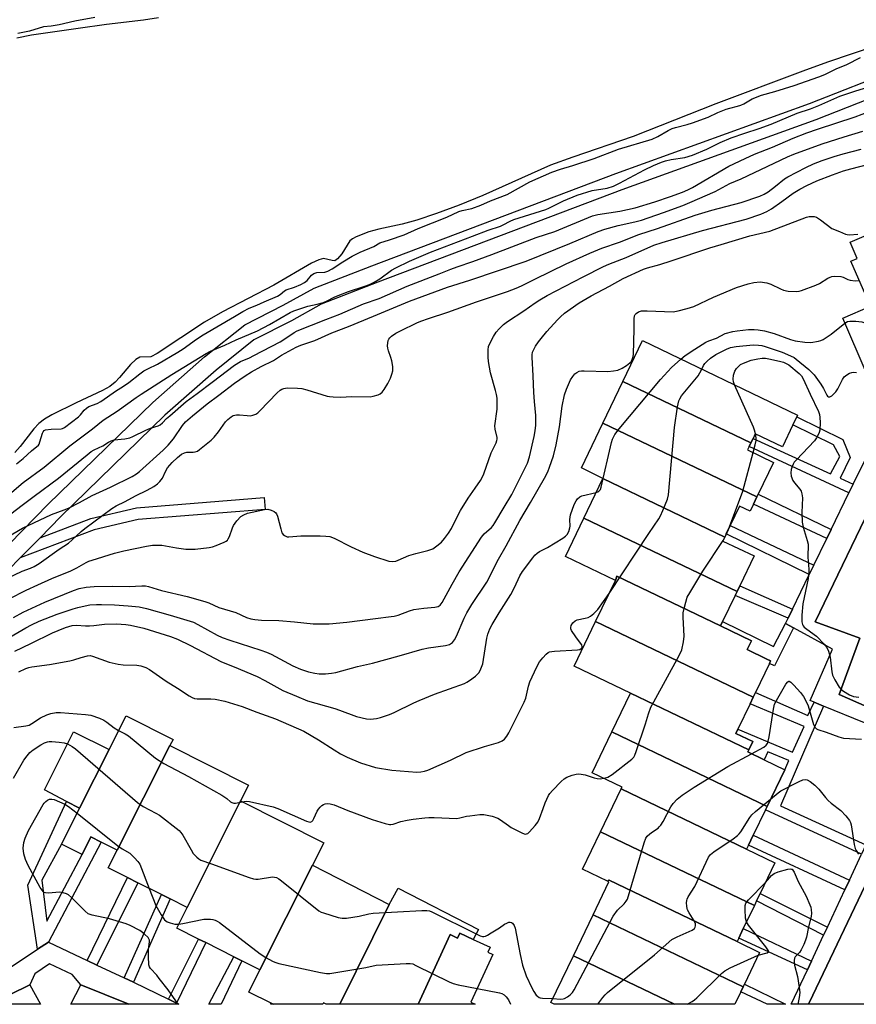
# Model space of a CAD drawing. Units: inches. Extents: x 1291765 to 1297765, y 541449 to 545449.
# Drawn here: x 1295540 to 1295826, y 541449 to 541787 of the extents above; entities that cross this region are included whole.
import ezdxf

# ---------------------------------------------------------------- set-up
doc = ezdxf.new("R2010")
doc.units = ezdxf.units.IN
doc.header["$MEASUREMENT"] = 0
for name, color, linetype in [('BLDG-Footprint', 5, 'Continuous'), ('HYDRO-Water Body', 4, 'Continuous'), ('TRANS-Non Street Sidewalk', 7, 'Continuous'), ('TRANS-Parking Lot', 4, 'Continuous'), ('TRANS-Street Sidewalk', 7, 'Continuous'), ('Undefined', 1, 'Continuous')]:
    doc.layers.add(name, color=color, linetype=linetype)

msp = doc.modelspace()

# ---------------------------------------------------------------- linework, layer by layer
at = {"layer": 'BLDG-Footprint'}
for points, elevation in [([(1295857.77, 541672.68), (1295856.59, 541672.17), (1295853.53, 541670.84), (1295857.58, 541661.47), (1295849.23, 541657.86), (1295846.48, 541656.67), (1295845.04, 541656.05), (1295839.13, 541669.7), (1295829.67, 541665.61), (1295821.62, 541684.22), (1295831.13, 541688.34), (1295824.45, 541703.78), (1295826.62, 541704.72), (1295824.2, 541710.32), (1295838.75, 541716.61)], 474.38), ([(1295790.17, 541641.5), (1295746.3, 541662.55), (1295753.02, 541676.56), (1295806.17, 541651.05), (1295805.87, 541650.43), (1295804.59, 541647.75), (1295800.94, 541640.16), (1295791.66, 541644.61), (1295790.92, 541643.06)], 474.91), ([(1295790.17, 541641.5), (1295789.59, 541640.3), (1295789.01, 541639.09), (1295797.89, 541634.83), (1295792.67, 541623.95), (1295792.2, 541622.98), (1295739.46, 541648.29), (1295746.3, 541662.55)], 477.24), ([(1295792.2, 541622.98), (1295791.03, 541620.54), (1295789.86, 541618.11), (1295786.31, 541619.81), (1295783.11, 541613.13), (1295781.74, 541610.27), (1295781.2, 541609.16), (1295739.46, 541629.29), (1295732.08, 541632.92), (1295739.46, 541648.29)], 477.83), ([(1295781.2, 541609.16), (1295780.57, 541607.85), (1295791.24, 541602.73), (1295786.33, 541592.49), (1295785.41, 541590.58), (1295732.96, 541615.75), (1295739.46, 541629.29)], 476.68), ([(1295785.41, 541590.58), (1295784.73, 541589.16), (1295780.46, 541580.25), (1295779.75, 541578.77), (1295744.17, 541595.85), (1295743.73, 541594.38), (1295726.64, 541602.58), (1295732.96, 541615.75)], 478.76), ([(1295779.75, 541578.77), (1295790.37, 541573.68), (1295788.91, 541570.64), (1295795.65, 541567.41), (1295796.93, 541566.8), (1295796.49, 541565.88), (1295791.7, 541555.89), (1295790.96, 541554.36), (1295736.96, 541580.26), (1295743.73, 541594.38), (1295744.17, 541595.85)], 479.33), ([(1295790.96, 541554.36), (1295789.88, 541552.1), (1295785.71, 541543.42), (1295784.98, 541541.89), (1295790.78, 541539.11), (1295789.4, 541536.23), (1295748.85, 541555.68), (1295729.59, 541564.92), (1295736.96, 541580.26)], 479.43), ([(1295789.4, 541536.23), (1295789.07, 541535.56), (1295794.73, 541532.84), (1295801.76, 541529.47), (1295795.72, 541516.87), (1295742.48, 541542.42), (1295748.85, 541555.68)], 481.42), ([(1295590.98, 541537.72), (1295572.99, 541501.89), (1295567.53, 541504.63), (1295563.97, 541506.42), (1295560.98, 541500.45), (1295553.94, 541503.98), (1295560.1, 541516.25), (1295570.22, 541536.4), (1295576.02, 541547.95), (1295592.17, 541539.84)], 481.01), ([(1295570.22, 541536.4), (1295560.1, 541516.25), (1295555.57, 541518.62), (1295548.06, 541522.55), (1295558.08, 541542.5)], 481.89), ([(1295795.72, 541516.87), (1295795.17, 541515.73), (1295790.97, 541506.98), (1295789.33, 541503.58), (1295788.69, 541502.24), (1295745.7, 541522.86), (1295746.02, 541523.53), (1295735.78, 541528.44), (1295742.48, 541542.42)], 481.57), ([(1295615.29, 541518.77), (1295596.97, 541482.23), (1295591.17, 541485.15), (1295588.14, 541486.67), (1295580.06, 541490.73), (1295576.5, 541492.51), (1295569.94, 541495.81), (1295572.99, 541501.89), (1295590.98, 541537.72), (1295617.99, 541524.15)], 482.82), ([(1295788.69, 541502.24), (1295798.39, 541497.59), (1295793.31, 541487.01), (1295792.14, 541484.56), (1295791.36, 541482.95), (1295738.67, 541508.22), (1295745.7, 541522.86)], 482.51), ([(1295639.94, 541496.71), (1295621.93, 541460.85), (1295615.74, 541463.96), (1295612.97, 541465.35), (1295603.35, 541470.19), (1295600.89, 541471.42), (1295593.44, 541475.16), (1295596.97, 541482.23), (1295615.29, 541518.77), (1295643.82, 541504.44)], 481.36), ([(1295791.36, 541482.95), (1295787.56, 541475.02), (1295786, 541471.77), (1295785.41, 541470.53), (1295741.54, 541491.58), (1295741.07, 541491.21), (1295732.49, 541495.33), (1295738.67, 541508.22)], 482.23), ([(1295666.2, 541483.28), (1295649.26, 541449.06), (1295644.65, 541449.06), (1295644.64, 541449.07), (1295643.67, 541449.55), (1295643.43, 541449.06), (1295626.42, 541449.06), (1295625.72, 541449.42), (1295618.11, 541453.24), (1295621.93, 541460.85), (1295639.94, 541496.71)], 483.75), ([(1295785.41, 541470.53), (1295793.15, 541466.82), (1295787.93, 541455.93), (1295787.48, 541454.99), (1295736.06, 541479.66), (1295741.51, 541491), (1295741.07, 541491.21), (1295741.54, 541491.58)], 482.85), ([(1295695.04, 541471.31), (1295690.44, 541473.43), (1295689.67, 541471.76), (1295687.14, 541472.93), (1295676.15, 541449.06), (1295649.26, 541449.06), (1295666.2, 541483.28), (1295669.27, 541488.8), (1295696.76, 541474.74)], 484.34), ([(1295787.48, 541454.99), (1295786.69, 541453.36), (1295784.63, 541449.05), (1295763.96, 541449.05), (1295729.34, 541465.66), (1295736.06, 541479.66)], 483.02), ([(1295695.04, 541471.31), (1295700.79, 541468.66), (1295699.96, 541466.86), (1295701.67, 541466.07), (1295694.15, 541449.74), (1295695.62, 541449.06), (1295676.15, 541449.06), (1295687.14, 541472.93), (1295689.67, 541471.76), (1295690.44, 541473.43)], 525.62), ([(1295763.96, 541449.05), (1295722.79, 541449.05), (1295721.64, 541449.61), (1295729.34, 541465.66)], 485.57)]:
    msp.add_lwpolyline(points, close=True, dxfattribs=dict(at, elevation=elevation))
at = {"layer": 'HYDRO-Water Body'}
for points in [[(1295538.66, 541780.38), (1295543.59, 541781.34), (1295559.59, 541783.65), (1295569.28, 541785.06), (1295581.96, 541786.55), (1295587.1, 541787.31)], [(1295841.1, 541780.33), (1295816.41, 541772.04), (1295808.01, 541768.99), (1295778.2, 541757.69), (1295749.85, 541746.52), (1295729.11, 541739.5), (1295721.49, 541736.68), (1295698.33, 541726.27), (1295690.24, 541723.01), (1295682.45, 541720.11), (1295675.73, 541717.86), (1295670.61, 541716.43), (1295662.71, 541714.77), (1295659.22, 541713.82), (1295654.88, 541712.19), (1295653.64, 541711.51), (1295652.71, 541710.76), (1295649.95, 541706.27), (1295648.5, 541704.58), (1295647.55, 541703.96), (1295646.71, 541703.98), (1295643.68, 541704.66), (1295642.1, 541704.28), (1295639.57, 541703.07), (1295626.68, 541695.62), (1295609.09, 541686.39), (1295602.93, 541682.9), (1295586.66, 541672.17), (1295584.49, 541670.95), (1295580.75, 541670.93), (1295579.39, 541670.13), (1295577.5, 541668.37), (1295573.84, 541663.91), (1295572.33, 541662.29), (1295570.42, 541660.87), (1295567.98, 541659.46), (1295558.95, 541655.2), (1295550.61, 541651.1), (1295548.14, 541649.62), (1295546.17, 541648.12), (1295544.47, 541646.29), (1295539.78, 541640.26), (1295537.88, 541638.16)]]:
    msp.add_lwpolyline(points, dxfattribs=at)
at = {"layer": 'TRANS-Non Street Sidewalk'}
for points in [[(1295825.25, 541627.35), (1295823.78, 541624.33), (1295789.59, 541640.3), (1295790.17, 541641.5), (1295790.92, 541643.06), (1295817.44, 541630.92), (1295820.62, 541636.85), (1295818.43, 541640.89), (1295804.59, 541647.75), (1295805.87, 541650.43), (1295821.72, 541642.7), (1295824.14, 541636.51), (1295820.77, 541629.4)], [(1295817.67, 541611.78), (1295816.17, 541608.69), (1295791.03, 541620.54), (1295792.2, 541622.98), (1295792.67, 541623.95)], [(1295539.77, 541602.11), (1295546.55, 541609.01), (1295563.97, 541615.61), (1295579.61, 541619.26), (1295623.33, 541622.74), (1295623.66, 541618.7), (1295580.23, 541615.24), (1295565.16, 541611.72)], [(1295811.75, 541599.62), (1295810.18, 541596.4), (1295781.74, 541610.27), (1295783.11, 541613.13)], [(1295804.41, 541584.55), (1295802.89, 541581.43), (1295784.73, 541589.16), (1295785.41, 541590.58), (1295786.33, 541592.49)], [(1295801.99, 541579.58), (1295804.79, 541578.07), (1295798.28, 541565.07), (1295796.49, 541565.88), (1295796.93, 541566.8), (1295795.65, 541567.41), (1295788.91, 541570.64), (1295790.37, 541573.68), (1295779.75, 541578.77), (1295780.46, 541580.25), (1295797.89, 541571.71)], [(1295811.83, 541552.6), (1295815.08, 541551.25), (1295800.34, 541517.07), (1295829.57, 541503.71), (1295828.05, 541500.46), (1295795.17, 541515.73), (1295795.72, 541516.87), (1295801.76, 541529.47), (1295803.17, 541532.61), (1295796, 541535.64), (1295794.73, 541532.84), (1295789.07, 541535.56), (1295789.4, 541536.24), (1295790.78, 541539.11), (1295784.98, 541541.89), (1295785.71, 541543.41), (1295804.45, 541535.44), (1295808.4, 541544.23), (1295789.88, 541552.1), (1295790.96, 541554.36), (1295791.7, 541555.89), (1295809.69, 541548.03)], [(1295549.43, 541470.29), (1295545.73, 541467.96), (1295542.32, 541489.89), (1295555.57, 541518.62), (1295560.1, 541516.25), (1295553.94, 541503.98), (1295547.22, 541491.58), (1295548.83, 541477.53), (1295560.98, 541500.45), (1295563.97, 541506.41), (1295567.53, 541504.63)], [(1295823.92, 541491.63), (1295822.33, 541488.25), (1295789.34, 541503.58), (1295790.97, 541506.98)], [(1295566, 541462.51), (1295562.7, 541464.06), (1295576.5, 541492.51), (1295580.06, 541490.73)], [(1295578.56, 541456.61), (1295575.33, 541458.13), (1295588.14, 541486.67), (1295591.17, 541485.15)], [(1295816.38, 541475.54), (1295815.05, 541472.69), (1295792.14, 541484.56), (1295793.31, 541487.01)], [(1295810.89, 541463.83), (1295809.51, 541460.88), (1295786, 541471.77), (1295787.56, 541475.02)], [(1295593.32, 541449.45), (1295590.58, 541450.8), (1295600.89, 541471.42), (1295603.35, 541470.19)], [(1295608.59, 541449.07), (1295604.39, 541449.07), (1295612.97, 541465.35), (1295615.74, 541463.96)], [(1295802.03, 541449.05), (1295795.73, 541449.05), (1295786.7, 541453.36), (1295787.48, 541454.99), (1295787.93, 541455.93)], [(1295625.72, 541449.42), (1295626.42, 541449.06), (1295625.52, 541449.07)]]:
    msp.add_lwpolyline(points, close=True, dxfattribs=at)
at = {"layer": 'TRANS-Parking Lot'}
for points in [[(1295850.18, 541542.1, 0), (1295820.46, 541555.22, 0), (1295827.47, 541574.58, 0), (1295812.18, 541580.17, 0), (1295834, 541625.37, 0)], [(1295874.26, 541449.04, 0), (1295809.88, 541449.05, 0), (1295811.38, 541452.15, 0), (1295830.43, 541492.12, 0)]]:
    msp.add_polyline3d(points, dxfattribs=at)
for points in [[(1295543.1, 541455.7, 0), (1295546.69, 541449.07, 0), (1295529.52, 541449.08, 0)], [(1295560.49, 541455.77, 0), (1295576.94, 541449.07, 0), (1295557.1, 541449.07, 0)]]:
    msp.add_polyline3d(points, close=True, dxfattribs=at)
at = {"layer": 'TRANS-Street Sidewalk'}
for points in [[(1295348.85, 541459.44, 0), (1295356.47, 541464.09, 0), (1295368.09, 541470.2, 0), (1295385.88, 541480.47, 0), (1295433.12, 541513.54, 0), (1295477.61, 541554.19, 0), (1295505.64, 541577.58, 0), (1295531.56, 541602.3, 0), (1295549.37, 541620.45, 0), (1295585.17, 541655.4, 0), (1295602.95, 541671.02, 0), (1295616.73, 541681.94, 0), (1295629.85, 541688.68, 0), (1295640.55, 541694.57, 0), (1295660.22, 541702.16, 0), (1295743.91, 541733.88, 0), (1295810.3, 541757.87, 0), (1295870.81, 541781.64, 0)], [(1295873.1, 541776.1, 0), (1295812.45, 541752.27, 0), (1295745.97, 541728.24, 0), (1295662.37, 541696.56, 0), (1295642.9, 541689.04, 0), (1295632.71, 541683.4, 0), (1295619.86, 541676.81, 0), (1295606.86, 541666.46, 0), (1295589.3, 541651.05, 0), (1295553.61, 541616.21, 0), (1295546.55, 541609.01, 0), (1295539.77, 541602.11, 0), (1295535.73, 541597.99, 0), (1295509.71, 541573.17, 0), (1295481.61, 541549.71, 0), (1295436.93, 541508.9, 0), (1295410.06, 541489.96, 0), (1295388.99, 541475.33, 0), (1295371.03, 541464.97, 0), (1295359.45, 541458.88, 0), (1295352.13, 541454.41, 0)], [(1295829.04, 541545.48, 0), (1295815.08, 541551.25, 0), (1295811.83, 541552.6, 0), (1295810.48, 541553.15, 0), (1295818.15, 541570.82, 0), (1295804.79, 541578.07, 0), (1295801.99, 541579.58, 0), (1295802.89, 541581.43, 0), (1295804.41, 541584.55, 0), (1295810.18, 541596.4, 0), (1295811.75, 541599.62, 0), (1295816.17, 541608.69, 0), (1295817.67, 541611.78, 0), (1295823.78, 541624.33, 0), (1295825.25, 541627.35, 0), (1295830.34, 541637.79, 0)], [(1295834, 541625.37, 0), (1295812.18, 541580.17, 0), (1295827.47, 541574.58, 0), (1295820.46, 541555.22, 0), (1295850.18, 541542.1, 0)], [(1295830.43, 541492.12, 0), (1295811.38, 541452.15, 0), (1295809.88, 541449.05, 0), (1295803.97, 541449.05, 0), (1295809.51, 541460.88, 0), (1295810.89, 541463.83, 0), (1295815.05, 541472.69, 0), (1295816.38, 541475.54, 0), (1295822.33, 541488.25, 0), (1295823.92, 541491.63, 0), (1295828.05, 541500.46, 0)]]:
    msp.add_polyline3d(points, dxfattribs=at)
msp.add_polyline3d([(1295562.7, 541464.06, 0), (1295566, 541462.51, 0), (1295575.33, 541458.13, 0), (1295578.56, 541456.61, 0), (1295582.58, 541454.73, 0), (1295590.58, 541450.8, 0), (1295593.32, 541449.45, 0), (1295594.1, 541449.07, 0), (1295576.94, 541449.07, 0), (1295560.49, 541455.77, 0), (1295557.53, 541459.25, 0), (1295549.85, 541462.93, 0), (1295544.73, 541459.53, 0), (1295543.1, 541455.7, 0), (1295529.52, 541449.08, 0), (1295517.63, 541449.08, 0), (1295519.16, 541450.11, 0), (1295522.11, 541452.11, 0), (1295526.58, 541455.15, 0), (1295530.51, 541457.77, 0), (1295532.49, 541459.09, 0), (1295533.19, 541459.57, 0), (1295545.73, 541467.96, 0), (1295549.43, 541470.29, 0)], close=True, dxfattribs=at)
at = {"layer": 'Undefined'}
for points, elevation in [([(1295565.3, 541787.32), (1295558.51, 541786.12), (1295553.14, 541784.83), (1295550.34, 541784.38), (1295547.7, 541784.18), (1295542.98, 541782.68), (1295541.26, 541782.25), (1295538.95, 541781.86)], 458), ([(1295538.5, 541634.37), (1295540.75, 541636.18), (1295543.66, 541638.82), (1295545.98, 541640.73), (1295546.21, 541641.07), (1295546.52, 541641.83), (1295547.36, 541644.86), (1295547.58, 541645.33), (1295548, 541645.76), (1295548.44, 541645.93), (1295550.37, 541646.24), (1295553.77, 541646.3), (1295554.3, 541646.43), (1295554.97, 541646.77), (1295559.72, 541650.4), (1295560.45, 541651.16), (1295561.73, 541652.77), (1295562.43, 541653.42), (1295563.31, 541653.93), (1295566.09, 541655.02), (1295567.36, 541655.71), (1295572.81, 541659.52), (1295574.82, 541660.74), (1295576.98, 541662.17), (1295580.72, 541665.17), (1295582.17, 541666.17), (1295583.46, 541666.87), (1295586.78, 541668.46), (1295593.77, 541672.65), (1295595.56, 541673.8), (1295600.18, 541677.03), (1295602.5, 541678.53), (1295613.25, 541684.88), (1295616.02, 541686.59), (1295618.28, 541687.71), (1295620.84, 541688.67), (1295623.32, 541689.86), (1295627.94, 541691.83), (1295628.8, 541692.33), (1295630.36, 541693.67), (1295630.9, 541694), (1295633.75, 541694.92), (1295635.9, 541695.85), (1295637.2, 541696.5), (1295638.13, 541697.19), (1295639.57, 541698.95), (1295640.42, 541699.57), (1295641.42, 541699.9), (1295644.2, 541700.08), (1295645.19, 541700.36), (1295646.62, 541701.12), (1295650.27, 541703.58), (1295653.47, 541705.52), (1295656.28, 541706.9), (1295660.89, 541708.78), (1295663.02, 541710.12), (1295666.37, 541711.1), (1295671.31, 541712.8), (1295676.1, 541714.98), (1295685.94, 541718.92), (1295690.02, 541720.78), (1295691.19, 541721.14), (1295694.58, 541721.91), (1295697.64, 541722.98), (1295700.92, 541724.49), (1295706.59, 541726.71), (1295714.37, 541731.05), (1295721.96, 541734.3), (1295724.91, 541735.36), (1295729.13, 541736.54), (1295736.43, 541739.02), (1295744.82, 541742.18), (1295756.36, 541745.63), (1295758.25, 541746.5), (1295761.84, 541748.64), (1295763.17, 541749.27), (1295764.29, 541749.63), (1295768.32, 541750.65), (1295770.17, 541751.24), (1295775.53, 541753.17), (1295778.78, 541754.71), (1295781.66, 541755.89), (1295782.89, 541756.29), (1295785.58, 541756.89), (1295786.67, 541757.23), (1295787.75, 541757.73), (1295790.65, 541759.42), (1295793.82, 541760.76), (1295798.36, 541762), (1295805.03, 541763.98), (1295813.39, 541767.02), (1295815.47, 541767.85), (1295819.42, 541769.69), (1295823.08, 541771.21), (1295827.78, 541773.64)], 458), ([(1295534.5, 541622.59), (1295540.81, 541627.89), (1295548, 541633.2), (1295556.82, 541640.49), (1295564.53, 541646.29), (1295568.24, 541649.27), (1295572.96, 541652.38), (1295579.55, 541657.11), (1295581.24, 541658.25), (1295591.74, 541664.9), (1295603.53, 541672.11), (1295604.97, 541672.92), (1295609.85, 541675.03), (1295613.76, 541676.83), (1295621.1, 541679.96), (1295625.16, 541682.06), (1295632.25, 541686.16), (1295633.5, 541686.77), (1295638.28, 541688.32), (1295641.56, 541689.05), (1295643.65, 541689.66), (1295644.98, 541690.23), (1295647.4, 541691.49), (1295648.74, 541692.05), (1295652.32, 541693.41), (1295657.55, 541695.09), (1295659.46, 541695.81), (1295661.01, 541696.62), (1295663.02, 541697.8), (1295666.99, 541700.67), (1295668.43, 541701.55), (1295673.18, 541703.76), (1295680.37, 541706.84), (1295694.71, 541712.38), (1295700.18, 541714.4), (1295704.39, 541715.82), (1295705.32, 541716.22), (1295707.69, 541717.51), (1295708.95, 541718.03), (1295719.88, 541721.48), (1295720.89, 541721.93), (1295725.92, 541724.54), (1295730.58, 541726.45), (1295735.77, 541728.01), (1295740.91, 541728.84), (1295743.06, 541729.5), (1295745.16, 541730.49), (1295753.67, 541735.07), (1295756.84, 541736.62), (1295759.48, 541737.76), (1295760.89, 541738.23), (1295762.83, 541738.66), (1295767.48, 541739.32), (1295770.19, 541740.1), (1295775.03, 541742.22), (1295779.66, 541744.45), (1295783.36, 541746.06), (1295788.05, 541747.7), (1295793.02, 541749.27), (1295797.15, 541750.78), (1295805.99, 541754.52), (1295810.54, 541756.07), (1295813.45, 541757.21), (1295820.66, 541760.35), (1295826.14, 541762.24), (1295831.36, 541763.79)], 460), ([(1295534.58, 541615.69), (1295540.39, 541620.18), (1295544.52, 541623.2), (1295552.83, 541629.46), (1295562.72, 541637.46), (1295564.13, 541638.5), (1295565.15, 541639.09), (1295568.03, 541640.47), (1295570.02, 541641.79), (1295570.93, 541642.25), (1295571.97, 541642.5), (1295575.63, 541642.85), (1295577.32, 541643.23), (1295578.38, 541643.68), (1295582.76, 541645.9), (1295584.38, 541646.56), (1295587, 541647.37), (1295587.72, 541647.7), (1295588.54, 541648.35), (1295589.94, 541649.83), (1295591, 541650.81), (1295596.65, 541655.65), (1295600.38, 541658.49), (1295605.59, 541662.29), (1295613.22, 541668.16), (1295615.22, 541669.42), (1295618.29, 541670.7), (1295619.83, 541671.42), (1295628.82, 541676.2), (1295630.45, 541677.16), (1295633.68, 541679.31), (1295634.72, 541679.89), (1295644.52, 541683.8), (1295649.28, 541685.62), (1295657.45, 541689.15), (1295662.74, 541691.04), (1295672.4, 541695.25), (1295683.33, 541699.45), (1295687.31, 541701.09), (1295689.5, 541701.89), (1295694.86, 541703.68), (1295701.42, 541706.05), (1295716.54, 541711.89), (1295722.94, 541713.98), (1295735.86, 541719.31), (1295737.69, 541719.78), (1295745.3, 541720.93), (1295750.53, 541722.05), (1295757.28, 541724.16), (1295762.58, 541725.96), (1295766.68, 541727.46), (1295768.56, 541728.29), (1295770.13, 541729.11), (1295782.55, 541736.38), (1295788.17, 541739.03), (1295791.42, 541740.45), (1295797.59, 541742.93), (1295804.65, 541745.98), (1295809.33, 541747.76), (1295812.98, 541749.06), (1295825.84, 541753.24), (1295830.73, 541755.08)], 462), ([(1295533.89, 541608.42), (1295540.6, 541612.31), (1295550.44, 541616.92), (1295554.78, 541618.5), (1295556.26, 541619.13), (1295560.05, 541621.11), (1295564.38, 541623.51), (1295570.7, 541626.37), (1295578.11, 541630), (1295579.56, 541630.89), (1295580.68, 541631.75), (1295588.79, 541639.02), (1295590.42, 541640.73), (1295592.29, 541642.94), (1295595.38, 541647.43), (1295596.46, 541648.74), (1295598.82, 541650.82), (1295603.82, 541654.86), (1295607.81, 541657.81), (1295613.15, 541661.98), (1295616.83, 541664.49), (1295619.06, 541665.85), (1295622.31, 541667.66), (1295626.6, 541669.74), (1295629.29, 541671.57), (1295634.37, 541674.35), (1295635.97, 541675.05), (1295640.76, 541676.56), (1295646.51, 541679.26), (1295652.28, 541681.41), (1295660.88, 541684.91), (1295673.22, 541690.09), (1295686.19, 541694.84), (1295693.81, 541697.27), (1295713.18, 541703.84), (1295728.15, 541709.91), (1295737.78, 541713.98), (1295740.15, 541714.75), (1295744.69, 541716.02), (1295750.44, 541717.3), (1295752.67, 541717.91), (1295760.26, 541720.47), (1295766.86, 541722.86), (1295769.25, 541723.86), (1295777.87, 541727.74), (1295782.94, 541730.38), (1295786.86, 541732), (1295798.16, 541737.42), (1295802.71, 541739.55), (1295804.84, 541740.46), (1295814.6, 541744), (1295822.18, 541746.45), (1295828.5, 541748.33)], 464), ([(1295535.44, 541595.15), (1295540.38, 541597.54), (1295543.3, 541598.56), (1295544.58, 541599.09), (1295546.23, 541600.1), (1295553.14, 541605.02), (1295556.3, 541607.14), (1295557.61, 541608.22), (1295560.6, 541611.11), (1295561.87, 541612.2), (1295571.14, 541619.01), (1295572.65, 541619.9), (1295575.72, 541621.4), (1295579.27, 541623.3), (1295583.27, 541625.26), (1295585.54, 541626.61), (1295586.76, 541627.43), (1295587.62, 541628.23), (1295588.52, 541629.39), (1295589.51, 541631.74), (1295590.27, 541632.95), (1295591.89, 541634.77), (1295593.62, 541636.53), (1295595.04, 541637.61), (1295596.07, 541638.13), (1295596.86, 541638.27), (1295599.02, 541638.32), (1295599.76, 541638.42), (1295600.51, 541638.72), (1295601.23, 541639.21), (1295605.15, 541642.43), (1295606.25, 541643.43), (1295607.71, 541645.25), (1295610.15, 541648.68), (1295610.95, 541649.51), (1295612.05, 541650.43), (1295612.77, 541650.86), (1295613.87, 541651.11), (1295614.89, 541651.1), (1295617.52, 541650.85), (1295618.68, 541650.82), (1295619.49, 541650.96), (1295620.49, 541651.37), (1295621.18, 541651.86), (1295621.83, 541652.46), (1295627.77, 541658.67), (1295628.8, 541659.56), (1295629.44, 541659.95), (1295630.12, 541660.2), (1295631.26, 541660.33), (1295634.78, 541660.23), (1295636.24, 541660.1), (1295637.94, 541659.67), (1295644.95, 541657.54), (1295645.81, 541657.36), (1295646.97, 541657.24), (1295649.61, 541657.19), (1295653.26, 541657.39), (1295659.64, 541657.32), (1295660.77, 541657.48), (1295662.38, 541657.97), (1295663.12, 541658.33), (1295663.75, 541658.87), (1295664.44, 541659.81), (1295665.71, 541661.83), (1295666.68, 541663.66), (1295667.14, 541665.05), (1295667.4, 541666.19), (1295667.47, 541666.76), (1295667.44, 541667.64), (1295667.11, 541669.69), (1295666.78, 541670.83), (1295665.92, 541673.07), (1295665.69, 541673.93), (1295665.64, 541674.74), (1295665.72, 541675.83), (1295665.88, 541676.61), (1295666.07, 541677.09), (1295666.4, 541677.54), (1295667.03, 541678.13), (1295668.43, 541679.07), (1295670.12, 541679.96), (1295675.68, 541682.63), (1295677.01, 541683.19), (1295679.7, 541684.16), (1295686.27, 541686.34), (1295696.15, 541689.89), (1295706.8, 541693.43), (1295709.72, 541694.55), (1295711.58, 541695.36), (1295716.17, 541697.58), (1295726.81, 541702.91), (1295734.98, 541706.58), (1295739.08, 541708.3), (1295745.14, 541710.36), (1295751.78, 541712.94), (1295758.15, 541714.97), (1295771.12, 541719.53), (1295776.81, 541721.34), (1295786.78, 541723.9), (1295793.24, 541726.07), (1295794.7, 541726.76), (1295796.1, 541727.62), (1295798.61, 541729.5), (1295801.66, 541731.97), (1295802.79, 541732.74), (1295809.03, 541735.94), (1295811.64, 541737.16), (1295814.54, 541738.29), (1295818.75, 541739.68), (1295821.82, 541740.59), (1295828, 541742.16)], 466), ([(1295536, 541588.09), (1295541.75, 541590.99), (1295545.79, 541592.87), (1295550.63, 541595), (1295557.16, 541597.61), (1295559.22, 541598.64), (1295562.31, 541600.48), (1295563.29, 541600.94), (1295564.4, 541601.33), (1295572.09, 541603.65), (1295575.31, 541604.52), (1295583.03, 541606.05), (1295585.04, 541606.39), (1295586.95, 541606.47), (1295588.32, 541606.4), (1295593.34, 541605.53), (1295596.48, 541605.12), (1295597.94, 541605.02), (1295599.72, 541605.11), (1295604.47, 541605.64), (1295605.61, 541605.88), (1295606.96, 541606.36), (1295609.62, 541607.45), (1295610.35, 541607.85), (1295610.76, 541608.18), (1295611.08, 541608.61), (1295611.45, 541609.36), (1295612.47, 541612.38), (1295612.81, 541613.17), (1295613.99, 541614.8), (1295615.36, 541616.26), (1295616.35, 541616.88), (1295617.7, 541617.45), (1295623.49, 541618.72), (1295624.65, 541618.75), (1295625.78, 541618.49), (1295626.81, 541618.02), (1295627.35, 541617.53), (1295627.6, 541617.14), (1295627.93, 541616.34), (1295629.03, 541612.06), (1295629.47, 541610.72), (1295629.9, 541610.06), (1295630.29, 541609.72), (1295630.74, 541609.47), (1295631.25, 541609.32), (1295631.8, 541609.28), (1295635.91, 541609.61), (1295642.57, 541609.62), (1295644.53, 541609.58), (1295645.82, 541609.41), (1295647.32, 541608.86), (1295653.19, 541605.84), (1295657.19, 541604.08), (1295661.14, 541602.55), (1295666.1, 541601.01), (1295667.19, 541600.86), (1295668.45, 541601.01), (1295669.26, 541601.28), (1295672.95, 541602.87), (1295675.36, 541603.59), (1295679.45, 541604.65), (1295681.11, 541605.24), (1295682.54, 541606.17), (1295684.09, 541607.45), (1295685.16, 541608.67), (1295686.56, 541610.52), (1295687.61, 541612.21), (1295689.68, 541616.58), (1295690.64, 541618.36), (1295693.3, 541622.58), (1295695.71, 541625.94), (1295697.52, 541628.63), (1295698.18, 541629.84), (1295698.61, 541630.87), (1295701.18, 541638.11), (1295702.83, 541641.52), (1295703.12, 541642.27), (1295703.23, 541642.78), (1295703.22, 541643.34), (1295702.55, 541646.2), (1295702.44, 541647.31), (1295703.17, 541653.03), (1295703.17, 541656.89), (1295703, 541658.04), (1295702.68, 541659.45), (1295700.98, 541665.48), (1295700.22, 541669.45), (1295700.13, 541670.87), (1295700.14, 541673.41), (1295700.29, 541674.51), (1295700.59, 541675.34), (1295701.98, 541677.99), (1295702.91, 541679.51), (1295703.88, 541680.64), (1295705.38, 541682.09), (1295706.8, 541683.15), (1295712.39, 541686.77), (1295716.26, 541689.56), (1295717.86, 541690.6), (1295720.33, 541691.98), (1295732.71, 541698.45), (1295739.66, 541701.98), (1295741.52, 541702.8), (1295747.46, 541705.1), (1295756.9, 541709.24), (1295759.77, 541710.24), (1295773.6, 541714.29), (1295788.58, 541718.25), (1295793.52, 541719.9), (1295795.57, 541720.82), (1295797.28, 541721.78), (1295800.8, 541724.22), (1295804.68, 541727.07), (1295806.94, 541728.48), (1295809.28, 541729.78), (1295812.79, 541731.36), (1295818.11, 541733.41), (1295821.85, 541734.73), (1295824.37, 541735.47), (1295831.04, 541737.15)], 468), ([(1295537.42, 541581.65), (1295540.74, 541583.45), (1295548.2, 541586.91), (1295557.98, 541590.86), (1295559.93, 541591.53), (1295562.4, 541591.99), (1295565.05, 541592.25), (1295571.45, 541592.4), (1295577.13, 541592.32), (1295581.42, 541592.55), (1295582.7, 541592.48), (1295583.71, 541592.26), (1295588.22, 541590.92), (1295596.92, 541588.81), (1295603.07, 541587.11), (1295604.38, 541586.64), (1295607.85, 541585.06), (1295613.66, 541583.36), (1295617.33, 541581.67), (1295618.77, 541581.19), (1295620.19, 541580.96), (1295622.49, 541580.74), (1295628.38, 541580.56), (1295633.73, 541580.17), (1295640.21, 541579.49), (1295645.66, 541579.5), (1295651.72, 541580.01), (1295661.56, 541581.33), (1295666.83, 541581.93), (1295667.97, 541582.13), (1295669.27, 541582.48), (1295673.15, 541583.97), (1295674.63, 541584.4), (1295678.04, 541584.9), (1295681.88, 541585.17), (1295682.97, 541585.43), (1295683.64, 541585.91), (1295684.33, 541586.84), (1295687.74, 541593.06), (1295690.21, 541597.26), (1295697.86, 541609.24), (1295698.74, 541610.33), (1295701.29, 541612.53), (1295701.81, 541613.14), (1295702.44, 541614.09), (1295705.58, 541619.48), (1295708.2, 541623.79), (1295713.59, 541634.59), (1295714.31, 541636.74), (1295715.88, 541643.67), (1295716.29, 541645.69), (1295716.49, 541647.58), (1295716.49, 541650.91), (1295715.96, 541655.72), (1295715.75, 541658.74), (1295715.6, 541664.5), (1295715.2, 541670.88), (1295715.22, 541671.73), (1295715.36, 541672.55), (1295715.63, 541673.34), (1295716.35, 541674.65), (1295717.35, 541676.15), (1295718.24, 541677.28), (1295720.28, 541679.7), (1295723.86, 541683.66), (1295724.88, 541684.73), (1295726.28, 541685.94), (1295731.3, 541689.48), (1295735.39, 541691.91), (1295741.66, 541695.22), (1295746.38, 541697.84), (1295753.33, 541701.01), (1295754.68, 541701.49), (1295758.95, 541702.7), (1295762.87, 541703.93), (1295776.05, 541708.35), (1295779.94, 541709.55), (1295789.77, 541712.44), (1295796.68, 541714.13), (1295809.23, 541718.93), (1295810.08, 541719.1), (1295810.96, 541719.14), (1295811.83, 541719.06), (1295812.64, 541718.83), (1295814.05, 541717.92), (1295817.87, 541714.97), (1295820.58, 541713.96), (1295822.61, 541713.09), (1295823.12, 541712.94), (1295823.97, 541712.86), (1295826.86, 541713.08)], 470), ([(1295534.79, 541574.07), (1295541.64, 541578.15), (1295543.58, 541579.16), (1295546.3, 541580.34), (1295552.42, 541582.81), (1295557.88, 541584.64), (1295559.53, 541585.1), (1295562, 541585.66), (1295563.67, 541585.94), (1295565.87, 541586.11), (1295567.57, 541586.12), (1295572.03, 541585.99), (1295576.71, 541585.66), (1295580.52, 541585.26), (1295583.09, 541584.71), (1295591.12, 541582.48), (1295599.11, 541579.99), (1295600.67, 541579.27), (1295607.21, 541575.6), (1295608.94, 541574.77), (1295611.63, 541573.84), (1295622.26, 541570.49), (1295624.2, 541569.78), (1295625.79, 541569.05), (1295633.21, 541565.12), (1295635.85, 541563.89), (1295638.53, 541563.03), (1295640.77, 541562.57), (1295642.16, 541562.37), (1295644.38, 541562.33), (1295646.45, 541562.57), (1295647.92, 541562.83), (1295655.37, 541564.88), (1295660.45, 541566.01), (1295669.59, 541568.46), (1295677.49, 541570.84), (1295679.71, 541571.27), (1295685.5, 541572.02), (1295686.85, 541572.4), (1295687.92, 541573.11), (1295688.61, 541573.95), (1295689.26, 541575.28), (1295691.9, 541581.39), (1295692.83, 541583.22), (1295694.56, 541586.06), (1295699.68, 541593.72), (1295703.68, 541601.69), (1295706.31, 541606.26), (1295710.97, 541614.91), (1295714.67, 541621.1), (1295719.41, 541629.4), (1295720.56, 541631.58), (1295721.2, 541633.18), (1295722.52, 541637.12), (1295723.46, 541640.81), (1295724.58, 541647.02), (1295725.5, 541654.14), (1295726.27, 541658.02), (1295726.93, 541659.92), (1295728.37, 541663.1), (1295729.15, 541664.28), (1295729.87, 541665.14), (1295730.48, 541665.64), (1295731.36, 541666.04), (1295732.16, 541666.18), (1295733.03, 541666.2), (1295741.14, 541665.98), (1295743.13, 541666.17), (1295744.56, 541666.48), (1295746.07, 541667.11), (1295747.58, 541667.99), (1295748.73, 541668.9), (1295749.08, 541669.33), (1295749.44, 541670.04), (1295749.8, 541671.07), (1295749.96, 541671.9), (1295750.2, 541680.44), (1295750.11, 541684.02), (1295750.27, 541685.08), (1295750.5, 541685.53), (1295750.84, 541685.89), (1295751.7, 541686.47), (1295752.71, 541686.72), (1295754.65, 541686.76), (1295763.49, 541686.44), (1295765.2, 541686.73), (1295768.35, 541687.54), (1295770.59, 541688.23), (1295777.32, 541691.41), (1295785.27, 541694.73), (1295789.2, 541696.08), (1295791.15, 541696.49), (1295793.38, 541696.67), (1295795.61, 541696.38), (1295796.94, 541695.94), (1295800.26, 541694.26), (1295801.31, 541693.83), (1295802.99, 541693.55), (1295805.85, 541693.37), (1295806.69, 541693.46), (1295807.52, 541693.69), (1295812.4, 541695.52), (1295813.67, 541696.17), (1295816.58, 541697.99), (1295817.33, 541698.36), (1295817.86, 541698.51), (1295818.97, 541698.61), (1295820.96, 541698.5), (1295821.78, 541698.29), (1295823.39, 541697.55), (1295824.21, 541697.26), (1295825.91, 541697.06), (1295827.32, 541697.14)], 472), ([(1295766.15, 541670.25), (1295767.64, 541671.41), (1295770.95, 541673.67), (1295774.71, 541676.02), (1295775.79, 541676.5), (1295778.39, 541677.41), (1295781.33, 541678.95), (1295783.97, 541679.71), (1295785.43, 541679.94), (1295789.29, 541680.36), (1295791.24, 541680.4), (1295792.62, 541680.3), (1295794.82, 541679.89), (1295798.09, 541678.97), (1295803.72, 541676.95), (1295805.29, 541676.47), (1295808.67, 541675.98), (1295810.66, 541675.9), (1295813.29, 541676.35), (1295814.13, 541676.61), (1295814.88, 541676.97), (1295817.71, 541678.8), (1295822.35, 541682.53)], 474), ([(1295822.35, 541682.53), (1295823.3, 541683.07), (1295824.07, 541683.24), (1295826.15, 541683.24), (1295828.22, 541683.01), (1295830.99, 541682.09), (1295834.09, 541680.78), (1295835.91, 541680.16), (1295857.04, 541674.39), (1295858.76, 541674.07), (1295859.79, 541674.11), (1295860.9, 541674.38), (1295868.75, 541677.36), (1295871.03, 541677.93), (1295874.78, 541678.57), (1295881.62, 541678.8), (1295883.79, 541679.11)], 474), ([(1295773.31, 541666.82), (1295773.87, 541668.01), (1295774.36, 541668.72), (1295775.17, 541669.56), (1295776.3, 541670.51), (1295778.16, 541671.79), (1295781.77, 541673.68), (1295783.15, 541674.15), (1295785.14, 541674.53), (1295790.99, 541675.13), (1295792.75, 541675.06), (1295793.9, 541674.85), (1295795.02, 541674.54), (1295800.85, 541672.65), (1295803.7, 541671.38), (1295804.95, 541670.72), (1295805.66, 541670.25), (1295810.04, 541666.67), (1295811.8, 541664.79), (1295813.04, 541663.29), (1295814.16, 541661.63), (1295815.04, 541660.14), (1295816.13, 541657.92), (1295816.44, 541657.55), (1295816.81, 541657.34), (1295817.23, 541657.34), (1295817.87, 541657.68), (1295818.71, 541658.4), (1295819.3, 541659.03), (1295819.94, 541660.01), (1295821.5, 541663.23), (1295822.17, 541664.13), (1295823.04, 541664.8), (1295824, 541665.36), (1295824.74, 541665.66), (1295825.26, 541665.75), (1295826.35, 541665.67)], 476), ([(1295784.53, 541661.44), (1295784.17, 541662.45), (1295784.04, 541663.4), (1295784.24, 541664.68), (1295784.69, 541666.09), (1295785.24, 541667.06), (1295785.98, 541667.85), (1295786.64, 541668.33), (1295787.64, 541668.83), (1295790.3, 541669.82), (1295792.54, 541670.36), (1295793.97, 541670.53), (1295795.13, 541670.5), (1295796.26, 541670.34), (1295799.91, 541669.55), (1295801.29, 541669.18), (1295802.3, 541668.77), (1295803.22, 541668.21), (1295806.73, 541665.31), (1295807.49, 541664.49), (1295808.05, 541663.51), (1295810.43, 541658.26), (1295813.3, 541652.23), (1295813.63, 541651.21), (1295813.84, 541650.17), (1295813.92, 541648.48), (1295813.74, 541645.91), (1295813.52, 541645.06), (1295813.19, 541644.24), (1295812.66, 541643.18), (1295811.96, 541642.23), (1295805.74, 541635.71), (1295805.01, 541634.85), (1295804.61, 541634.19), (1295804.3, 541633.42), (1295804.01, 541632.34), (1295803.85, 541631.25), (1295803.98, 541630.15), (1295804.57, 541628.57), (1295805.05, 541627.85), (1295806.97, 541625.64), (1295807.38, 541624.9), (1295807.66, 541624.08), (1295807.83, 541622.66), (1295807.67, 541617.68), (1295807.78, 541614.3), (1295808.11, 541612.65), (1295809.5, 541608.06), (1295809.75, 541606.74), (1295809.71, 541602.37), (1295810.07, 541598.22), (1295810.06, 541597.04), (1295809.74, 541595.04), (1295807.99, 541586.31), (1295807.65, 541582.49), (1295807.67, 541580.11), (1295807.87, 541579.28), (1295808.13, 541578.79), (1295808.47, 541578.36), (1295809.33, 541577.63), (1295812.59, 541575.21), (1295815.31, 541572.52), (1295816.21, 541571.39), (1295816.75, 541570.05), (1295817.28, 541568.06), (1295817.92, 541563.06), (1295818.17, 541561.92), (1295818.93, 541560.31), (1295820.47, 541557.75), (1295821.02, 541557.07), (1295821.94, 541556.35), (1295824, 541555.14), (1295825.36, 541554.59), (1295827.1, 541554.34)], 478), ([(1295737.15, 541624.47), (1295737.69, 541624.7), (1295738.1, 541625), (1295738.57, 541625.57), (1295738.9, 541626.27), (1295742.37, 541641.69), (1295742.75, 541642.8), (1295743.59, 541644.37), (1295745.03, 541646.28), (1295759.24, 541663.22), (1295763.01, 541667.31), (1295766.15, 541670.25)], 474), ([(1295741.58, 541589.9), (1295755.18, 541610.45), (1295758.59, 541615.48), (1295759.16, 541616.48), (1295759.99, 541618.37), (1295761.54, 541622.22), (1295761.91, 541623.65), (1295764.01, 541646.82), (1295765.06, 541653.87), (1295765.46, 541655.9), (1295765.76, 541656.65), (1295766.35, 541657.58), (1295772.06, 541664.47), (1295772.7, 541665.49), (1295773.31, 541666.82)], 476), ([(1295791.76, 541644.56), (1295791.45, 541645.81), (1295791.03, 541646.92), (1295784.53, 541661.44)], 478), ([(1295790.95, 541638.16), (1295791.68, 541640.84), (1295791.97, 541642.29), (1295791.98, 541643.12), (1295791.76, 541644.56)], 478), ([(1295782.47, 541611.8), (1295787.39, 541624.98), (1295790.95, 541638.16)], 478), ([(1295537.92, 541570.07), (1295543.42, 541572.72), (1295550.77, 541576.39), (1295552.74, 541577.23), (1295555.27, 541578.18), (1295557.6, 541578.88), (1295559.04, 541579.02), (1295562.09, 541578.79), (1295563.52, 541578.79), (1295564.95, 541578.9), (1295568.65, 541579.36), (1295572.79, 541579.44), (1295575.92, 541579.2), (1295577.6, 541578.99), (1295582.07, 541577.98), (1295591.21, 541575.15), (1295593.7, 541574.26), (1295598.13, 541572.08), (1295608.54, 541566.61), (1295609.84, 541566.03), (1295613.11, 541564.78), (1295620.95, 541561.47), (1295623.58, 541560.1), (1295629.78, 541556.66), (1295634.44, 541554.62), (1295638.18, 541553.09), (1295647.61, 541550.44), (1295649.23, 541549.91), (1295654.98, 541547.72), (1295658.44, 541546.87), (1295659.86, 541546.78), (1295661.82, 541547), (1295663.22, 541547.39), (1295666.27, 541548.42), (1295667.89, 541549.1), (1295674.65, 541552.4), (1295676.51, 541553.23), (1295681.73, 541555.33), (1295692, 541559.04), (1295692.76, 541559.42), (1295693.71, 541560.04), (1295695.79, 541561.55), (1295696.62, 541562.29), (1295696.96, 541562.72), (1295697.36, 541563.45), (1295698.25, 541565.81), (1295699.63, 541574.57), (1295699.99, 541575.94), (1295700.65, 541577.74), (1295701.45, 541579.26), (1295703.85, 541583.22), (1295707.92, 541589.58), (1295709.11, 541591.89), (1295711.01, 541595.91), (1295711.87, 541597.41), (1295715.39, 541602.15), (1295716.11, 541602.96), (1295716.88, 541603.67), (1295717.76, 541604.24), (1295720.46, 541605.68), (1295725.73, 541608.83), (1295726.67, 541609.49), (1295727.23, 541610.1), (1295727.73, 541611.07), (1295728.13, 541612.4), (1295728.18, 541612.93), (1295728.09, 541615.27), (1295728.18, 541616.05), (1295728.38, 541616.88), (1295729.64, 541620.39), (1295730.29, 541621.68), (1295730.78, 541622.37), (1295731.56, 541623.02), (1295732.25, 541623.35), (1295737.15, 541624.47)], 474), ([(1295780.68, 541608.07), (1295781.63, 541609.74), (1295782.47, 541611.8)], 478), ([(1295739.8, 541526.51), (1295741.16, 541526.89), (1295742.61, 541527.82), (1295749.33, 541533.1), (1295750.02, 541533.81), (1295750.4, 541534.46), (1295750.89, 541535.75), (1295754.01, 541545.17), (1295755.03, 541548.58), (1295755.91, 541550.9), (1295756.85, 541552.74), (1295765.63, 541568.65), (1295766.49, 541570.52), (1295767.11, 541573.3), (1295767.35, 541575.27), (1295766.93, 541581.74), (1295766.94, 541583.2), (1295767.37, 541585.19), (1295768.37, 541588.56), (1295769.19, 541590.14), (1295773.73, 541597.53), (1295780.68, 541608.07)], 478), ([(1295539.33, 541563.05), (1295541.69, 541564.17), (1295542.71, 541564.5), (1295543.79, 541564.74), (1295549.78, 541565.56), (1295556.71, 541566.83), (1295558.13, 541567.17), (1295560.63, 541567.94), (1295562.87, 541568.5), (1295563.71, 541568.57), (1295564.53, 541568.43), (1295570.24, 541566.37), (1295573.35, 541565.62), (1295575.07, 541565.37), (1295579.7, 541565.31), (1295581.15, 541565.03), (1295582.85, 541564.52), (1295584.08, 541563.87), (1295589.77, 541559.81), (1295593.71, 541557.41), (1295597.66, 541554.78), (1295598.67, 541554.19), (1295599.5, 541553.92), (1295600.36, 541553.81), (1295605.09, 541553.74), (1295606.56, 541553.65), (1295609.88, 541552.93), (1295615.78, 541551.11), (1295620.9, 541549.14), (1295627.27, 541546.87), (1295636.92, 541542.71), (1295641.99, 541539.69), (1295647.33, 541536.23), (1295649.53, 541534.92), (1295651.83, 541533.76), (1295656.38, 541531.82), (1295661.49, 541530.25), (1295667.16, 541529.3), (1295675.7, 541528.65), (1295677.07, 541528.71), (1295678.35, 541528.95), (1295679.47, 541529.35), (1295687.25, 541532.69), (1295692.63, 541535.34), (1295698.88, 541537.39), (1295703.67, 541538.83), (1295704.88, 541539.37), (1295705.69, 541539.97), (1295706.55, 541541), (1295707.26, 541542.14), (1295712.49, 541552.66), (1295713, 541554), (1295713.98, 541558.1), (1295714.45, 541559.59), (1295716.81, 541564.68), (1295717.77, 541566.39), (1295718.87, 541567.77), (1295720.04, 541569.07), (1295720.67, 541569.61), (1295721.16, 541569.85), (1295721.97, 541570.03), (1295722.84, 541570.11), (1295730.78, 541570.52), (1295731.51, 541570.67), (1295732.04, 541571), (1295732.29, 541571.38), (1295732.35, 541571.59), (1295732.22, 541572.24), (1295731.81, 541572.88), (1295730.19, 541574.96), (1295728.73, 541577.24), (1295728.5, 541577.75), (1295728.41, 541578.25), (1295728.59, 541578.94), (1295729.15, 541579.82), (1295729.91, 541580.53), (1295730.61, 541580.81), (1295733.36, 541581.36), (1295734.45, 541581.68), (1295735.2, 541582.08), (1295736.34, 541582.96), (1295737.17, 541583.76), (1295737.72, 541584.42), (1295741.58, 541589.9)], 476), ([(1295790.36, 541534.94), (1295794.58, 541537.22), (1295795.37, 541537.87), (1295795.81, 541538.49), (1295796.12, 541539.29), (1295796.44, 541540.74), (1295797.9, 541550.18), (1295798.3, 541551.91), (1295798.92, 541553.21), (1295802.18, 541558.82), (1295802.79, 541559.63), (1295803.13, 541559.81), (1295803.31, 541559.79), (1295803.9, 541559.42), (1295804.92, 541558.4), (1295807.19, 541555.95), (1295808.24, 541554.57), (1295809.15, 541552.8), (1295809.78, 541551.35), (1295811.58, 541544.92), (1295812.13, 541544), (1295812.68, 541543.47), (1295813.11, 541543.2), (1295815.98, 541542.33), (1295820.29, 541540.7), (1295821.92, 541540.27), (1295828.07, 541539.9)], 480), ([(1295537.54, 541543.89), (1295541.74, 541544.51), (1295542.81, 541544.79), (1295543.76, 541545.29), (1295546.69, 541547.28), (1295548.85, 541548.28), (1295550.21, 541548.73), (1295552.11, 541549.05), (1295553.56, 541549.05), (1295562.17, 541548.42), (1295563.91, 541548.16), (1295566.88, 541547.12), (1295568.44, 541546.43), (1295569.42, 541545.77), (1295572.01, 541543.78), (1295573.5, 541542.92)], 478), ([(1295573.5, 541542.92), (1295575.77, 541541.8), (1295576.87, 541541.1), (1295586.17, 541533.42), (1295588.95, 541531.56), (1295597.43, 541527.08), (1295608.81, 541520.73), (1295610.57, 541519.64), (1295611.85, 541518.5), (1295612.3, 541518.2), (1295612.98, 541518), (1295613.52, 541518), (1295615.88, 541518.48)], 478), ([(1295537.44, 541526.56), (1295540.95, 541532.73), (1295542.09, 541534.25), (1295543.05, 541535.31), (1295544.19, 541536.24), (1295546.81, 541537.99), (1295548.1, 541538.67), (1295549.16, 541539.07), (1295549.71, 541539.16), (1295550.55, 541539.16), (1295553.12, 541538.89), (1295554.82, 541538.64), (1295555.97, 541538.29)], 480), ([(1295555.97, 541538.29), (1295557.56, 541537.46), (1295558.73, 541536.59), (1295579.97, 541518.25), (1295581.95, 541516.88), (1295586.26, 541514.6), (1295587.49, 541513.85), (1295594.23, 541508.58), (1295594.85, 541507.97), (1295595.53, 541507), (1295598.29, 541502.02), (1295599.07, 541500.75), (1295600.26, 541499.46), (1295600.94, 541498.89), (1295601.66, 541498.42), (1295605.31, 541497.19), (1295618.28, 541492.48), (1295619.7, 541492.05), (1295620.52, 541491.94), (1295621.34, 541491.97), (1295626.17, 541492.7), (1295626.91, 541492.67), (1295627.61, 541492.5), (1295628.35, 541492.11), (1295629.28, 541491.42), (1295642.11, 541481.1), (1295642.86, 541480.68), (1295643.67, 541480.36), (1295648.73, 541478.82), (1295650.15, 541478.53), (1295651.59, 541478.6), (1295655.91, 541479.24), (1295659.26, 541480.04), (1295660.71, 541480.26), (1295677.36, 541481.24), (1295679.12, 541481.23), (1295679.97, 541481.03), (1295680.79, 541480.69), (1295695.99, 541473.2)], 480), ([(1295722.31, 541451), (1295724.92, 541450.83), (1295725.78, 541450.92), (1295726.32, 541451.08), (1295727.32, 541451.59), (1295728.23, 541452.26), (1295728.98, 541453.07), (1295729.64, 541454), (1295743, 541479.21), (1295744.48, 541481.36), (1295746.69, 541483.5), (1295747.41, 541484.38), (1295747.85, 541485.08), (1295753.55, 541504.35), (1295754.16, 541505.99), (1295754.64, 541506.69), (1295755.48, 541507.5), (1295756.41, 541508.21), (1295758.33, 541509.47), (1295758.77, 541509.83), (1295759.34, 541510.47), (1295760.12, 541511.7), (1295762.68, 541516.7), (1295763.48, 541517.91), (1295764.9, 541519.31), (1295766.63, 541520.79), (1295770.7, 541523.46), (1295782.22, 541530.54), (1295790.36, 541534.94)], 480), ([(1295615.88, 541518.48), (1295617.15, 541518.66), (1295618.31, 541518.55), (1295626.4, 541516.73), (1295628.06, 541516.12), (1295637.85, 541511.86), (1295638.64, 541511.59), (1295639.14, 541511.51), (1295639.7, 541511.68), (1295640.03, 541512.04), (1295640.43, 541512.77), (1295641.51, 541515.24), (1295641.97, 541515.95), (1295642.51, 541516.58), (1295643.09, 541517.15), (1295643.74, 541517.59), (1295644.25, 541517.77), (1295645.09, 541517.86), (1295645.93, 541517.79), (1295647.3, 541517.38), (1295651.98, 541515.53), (1295660.4, 541512.41), (1295664.87, 541511), (1295666.28, 541510.69), (1295666.81, 541510.68), (1295667.56, 541510.81), (1295670.17, 541511.67), (1295672.41, 541512.15), (1295674.39, 541512.46), (1295678.39, 541512.92), (1295679.82, 541513.05), (1295681.61, 541513.06), (1295689.34, 541512.79), (1295690.46, 541512.95), (1295692.68, 541513.5), (1295693.81, 541513.7), (1295697.24, 541514.11), (1295698.66, 541514.11), (1295701.49, 541513.49), (1295703.41, 541512.86), (1295704.41, 541512.25), (1295707.04, 541510.31), (1295708.03, 541509.67), (1295711.72, 541507.81), (1295712.5, 541507.51), (1295712.99, 541507.42), (1295713.23, 541507.44), (1295713.67, 541507.63), (1295714.28, 541508.14), (1295716.21, 541510.3), (1295717.1, 541511.44), (1295717.72, 541512.71), (1295718.94, 541516.2), (1295719.7, 541518.15), (1295720.81, 541520.59), (1295721.3, 541521.3), (1295722.21, 541522.36), (1295725.09, 541525.43), (1295726.12, 541526.37), (1295727.09, 541526.91), (1295728.96, 541527.59), (1295730.33, 541527.97), (1295731.16, 541528.05), (1295731.99, 541527.98), (1295733.39, 541527.7), (1295736.45, 541526.67), (1295737.47, 541526.44), (1295738.51, 541526.36), (1295739.8, 541526.51)], 478), ([(1295796.93, 541519.4), (1295799.5, 541521.51), (1295800.45, 541522.18), (1295806.66, 541525.46), (1295807.97, 541526.04), (1295808.75, 541526.15), (1295809.48, 541525.97), (1295810.44, 541525.42), (1295812.03, 541524.2), (1295813.48, 541522.84), (1295815.78, 541519.91), (1295816.65, 541518.92), (1295817.69, 541518.01), (1295820.95, 541515.51), (1295822.71, 541513.64), (1295823.95, 541512.1), (1295824.33, 541511.36), (1295824.55, 541510.51), (1295825.55, 541503.8), (1295825.87, 541502.5), (1295826.25, 541501.73), (1295827.04, 541500.49)], 482), ([(1295737.66, 541449.06), (1295739.43, 541451.39), (1295740.18, 541452.27), (1295741.06, 541453.07), (1295757.17, 541466), (1295763.05, 541471.21), (1295764.85, 541472.21), (1295769.99, 541474.5), (1295770.78, 541475.02), (1295771.05, 541475.43), (1295771.19, 541475.91), (1295771.16, 541476.66), (1295770.7, 541477.66), (1295769, 541480.38), (1295768.47, 541481.39), (1295768.3, 541481.91), (1295768.17, 541482.71), (1295768.12, 541483.79), (1295768.19, 541484.59), (1295768.33, 541485.12), (1295768.72, 541485.9), (1295770.9, 541489.47), (1295775.66, 541499.44), (1295776.33, 541500.38), (1295777.41, 541501.34), (1295784.14, 541505.81), (1295785.57, 541506.87), (1295786.17, 541507.5), (1295786.68, 541508.2), (1295789.75, 541513.05), (1295790.44, 541513.94), (1295791.75, 541515.12), (1295796.93, 541519.4)], 482), ([(1295559.23, 541514.52), (1295573.27, 541503.37), (1295574.72, 541502.35), (1295577.33, 541500.82), (1295578.98, 541499.28), (1295580.11, 541498.01), (1295580.72, 541497.05), (1295583.92, 541488.79)], 482), ([(1295583.92, 541488.79), (1295586.21, 541482.96), (1295588.12, 541479.7), (1295589.24, 541478.03), (1295589.63, 541477.64), (1295590.07, 541477.35), (1295591.11, 541476.95), (1295592.78, 541476.57), (1295594.12, 541476.53)], 482), ([(1295788.66, 541477.3), (1295788.36, 541478.55), (1295788.18, 541481.5), (1295788.22, 541482.93), (1295788.46, 541483.71), (1295789.32, 541484.82), (1295795.16, 541490.85)], 484), ([(1295594.12, 541476.53), (1295595.46, 541476.72), (1295602.67, 541478.22), (1295603.52, 541478.28), (1295604.92, 541478.23), (1295605.74, 541478.13), (1295606.53, 541477.94), (1295607.3, 541477.54), (1295608.02, 541477.04), (1295622.02, 541466.4), (1295623.96, 541465.12), (1295626.18, 541463.79), (1295626.97, 541463.44), (1295628.4, 541463.06), (1295642.7, 541459.95), (1295644.75, 541459.58), (1295645.92, 541459.61), (1295658.23, 541461.66), (1295661.77, 541462.44), (1295672, 541463.08), (1295673.44, 541463.06), (1295674.28, 541462.86), (1295675.35, 541462.4), (1295686.78, 541456.8), (1295688.12, 541456.2), (1295689.82, 541455.74), (1295696.33, 541454.46)], 482), ([(1295695.99, 541473.2), (1295697.37, 541472.57), (1295698.14, 541472.32), (1295698.64, 541472.28), (1295699.16, 541472.39), (1295699.93, 541472.74), (1295701.21, 541473.51), (1295704, 541475.28), (1295705.71, 541476.48), (1295706.47, 541476.89), (1295707.23, 541477.16), (1295707.72, 541477.2), (1295708.12, 541477.06), (1295708.5, 541476.81), (1295709.05, 541476.08), (1295709.4, 541475.09), (1295711.06, 541466.14), (1295711.87, 541462.47), (1295713.17, 541458.79), (1295715.09, 541454.65), (1295715.83, 541453.4), (1295716.63, 541452.22), (1295717, 541451.81), (1295717.57, 541451.42), (1295717.96, 541451.27), (1295718.71, 541451.14), (1295722.31, 541451)], 480), ([(1295792.7, 541465.89), (1295795.79, 541466.69), (1295796.23, 541467), (1295796.2, 541467.4), (1295795.3, 541468.73), (1295789.33, 541476.2), (1295788.66, 541477.3)], 484), ([(1295768.29, 541449.05), (1295770.06, 541450.04), (1295770.8, 541450.54), (1295771.69, 541451.3), (1295780.13, 541459.57), (1295781.24, 541460.51), (1295783.08, 541461.49), (1295792.7, 541465.89)], 484), ([(1295696.33, 541454.46), (1295704.03, 541452.96), (1295704.86, 541452.71), (1295705.58, 541452.34), (1295706.33, 541451.64), (1295707.06, 541450.58), (1295707.76, 541449.06)], 482)]:
    msp.add_lwpolyline(points, dxfattribs=dict(at, elevation=elevation))
for points in [[(1295593.93, 541449.07, 482), (1295590.41, 541454.04, 482), (1295587.42, 541457.94, 482), (1295586.53, 541459.01, 482), (1295584.42, 541461.28, 482), (1295584.09, 541461.86, 482), (1295583.89, 541462.59, 482), (1295583.67, 541465.42, 482), (1295583.69, 541468, 482), (1295584.04, 541470.49, 482), (1295584.04, 541470.98, 482), (1295583.89, 541471.45, 482), (1295583.6, 541471.9, 482), (1295582.39, 541473.14, 482), (1295581.7, 541473.69, 482), (1295580.73, 541474.29, 482), (1295577.41, 541476.03, 482), (1295576.1, 541476.6, 482), (1295570.35, 541478.3, 482), (1295564.47, 541479.57, 482), (1295563.1, 541480.05, 482), (1295561.97, 541480.96, 482), (1295557.37, 541485.66, 482), (1295556.3, 541486.54, 482), (1295555.61, 541486.96, 482), (1295554.53, 541487.28, 482), (1295553.09, 541487.43, 482), (1295549.52, 541487.15, 482), (1295548.42, 541487.21, 482), (1295547.96, 541487.41, 482), (1295547.59, 541487.74, 482), (1295546.62, 541489.03, 482), (1295542.49, 541496.62, 482), (1295541.6, 541498.73, 482), (1295540.98, 541500.62, 482), (1295540.8, 541502.52, 482), (1295541, 541504.53, 482), (1295541.43, 541506.01, 482), (1295542.64, 541508.63, 482), (1295547.6, 541517.57, 482), (1295547.94, 541518.03, 482), (1295548.52, 541518.59, 482), (1295549.15, 541519.06, 482), (1295549.83, 541519.38, 482), (1295550.56, 541519.42, 482), (1295551.35, 541519.22, 482), (1295555.04, 541517.68, 482), (1295556.26, 541516.87, 482), (1295559.23, 541514.52, 482)], [(1295795.16, 541490.85, 484), (1295797.28, 541493.22, 484), (1295798.16, 541493.89, 484), (1295799.48, 541494.41, 484), (1295802.82, 541495.39, 484), (1295803.6, 541495.5, 484), (1295804.06, 541495.42, 484), (1295804.26, 541495.32, 484), (1295804.59, 541494.99, 484), (1295805.02, 541494.32, 484), (1295806.37, 541491.14, 484), (1295809.06, 541486.06, 484), (1295810.41, 541483.11, 484), (1295810.69, 541482.29, 484), (1295810.86, 541481.44, 484), (1295810.94, 541480.3, 484), (1295810.84, 541479.19, 484), (1295809.87, 541475.61, 484), (1295809.2, 541472.1, 484), (1295808.91, 541471.02, 484), (1295808.29, 541469.5, 484), (1295807.39, 541467.71, 484), (1295806.78, 541466.77, 484), (1295805.36, 541465.29, 484), (1295805.16, 541464.84, 484), (1295805.01, 541464.09, 484), (1295804.97, 541463.29, 484), (1295805.05, 541462.47, 484), (1295806.14, 541458.53, 484), (1295806.75, 541454.82, 484), (1295806.9, 541453.11, 484), (1295806.7, 541451.43, 484), (1295806.22, 541449.05, 484)]]:
    msp.add_polyline3d(points, dxfattribs=at)

doc.saveas('drawing.dxf')
